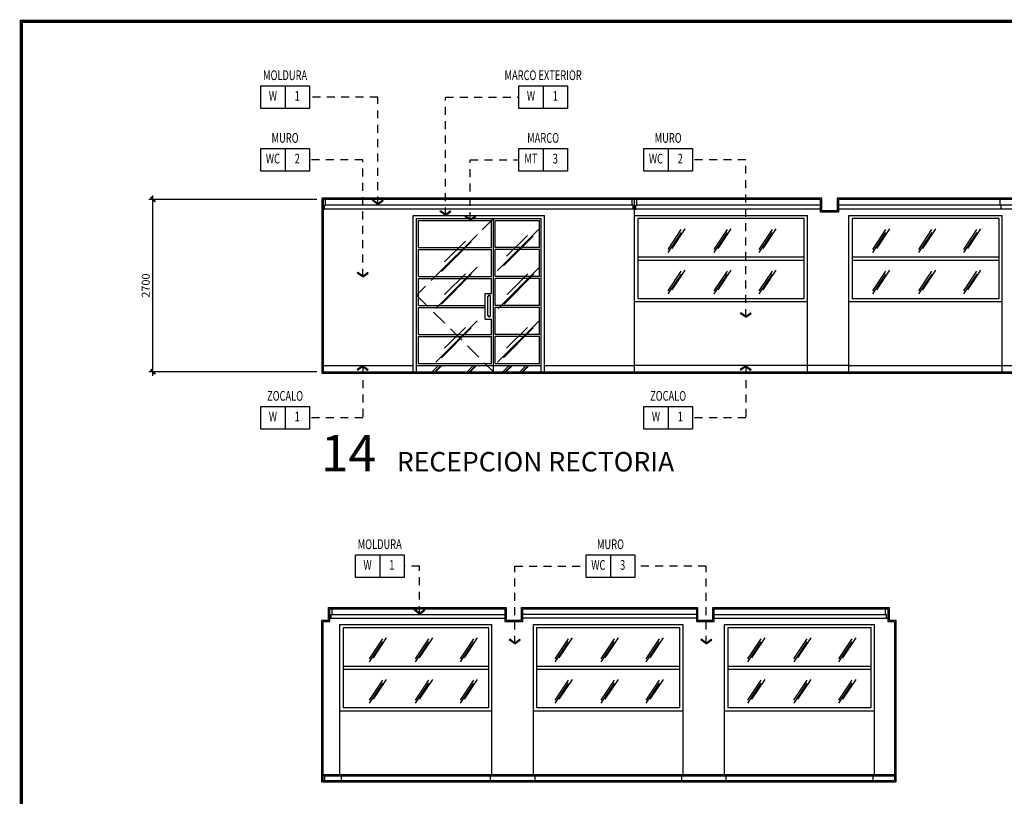
# Model space of a CAD drawing. Extents: x -417 to -152, y 6929 to 7071.
# Drawn here: x -279 to -264, y 7059 to 7071 of the extents above; entities that cross this region are included whole.
import ezdxf
from ezdxf.enums import TextEntityAlignment as Align

# ---------------------------------------------------------------- set-up
doc = ezdxf.new("R2010")
doc.units = 0
doc.header["$MEASUREMENT"] = 0
doc.header["$PDMODE"] = 34
doc.linetypes.add('HIDDEN', pattern=[0.375, 0.25, -0.125])
doc.linetypes.add('HIDDEN2', pattern=[0.1875, 0.125, -0.0625])
doc.layers.get('0').update_dxf_attribs({"linetype": 'CONTINUOUS'})
doc.layers.get('DEFPOINTS').update_dxf_attribs({"linetype": 'CONTINUOUS'})
for name, color, linetype in [('8LINE', 8, 'CONTINUOUS'), ('FDIM', 7, 'CONTINUOUS'), ('FIN-LINE', 7, 'HIDDEN2'), ('FIN-REF', 2, 'CONTINUOUS'), ('FLINE', 7, 'CONTINUOUS'), ('ITB', 1, 'CONTINUOUS'), ('LINE', 1, 'CONTINUOUS'), ('LTEXT', 1, 'CONTINUOUS'), ('MLINE', 3, 'CONTINUOUS'), ('MTEXT', 3, 'CONTINUOUS'), ('SLINE', 2, 'CONTINUOUS'), ('X-AWA', 1, 'CONTINUOUS')]:
    doc.layers.add(name, color=color, linetype=linetype)
doc.styles.add('FINTAG1', font='romand')
doc.styles.add('HELV', font='helv.shx')
doc.styles.add('SIMPLEX', font='SIMPLEX.SHX')
doc.dimstyles.new('1-10', dxfattribs={"dimscale": 0.05, "dimtxt": 2.5, "dimasz": 1.5, "dimexe": 1, "dimexo": 2, "dimgap": 1, "dimtad": 1, "dimdec": 4, "dimlfac": 200, "dimrnd": 10, "dimzin": 12, "dimdsep": 46, "dimtxsty": 'SIMPLEX', "dimblk": 'ARCHTICK', "dimcen": 0.09, "dimdle": 1, "dimclrd": 7, "dimclre": 7, "dimclrt": 2, "dimaunit": 1, "dimadec": 0, "dimazin": 0, "dimtfac": 0.8, "dimtdec": 4, "dimtix": 1, "dimtmove": 2, "dimatfit": 3, "dimldrblk": 'OBLIQUE', "dimfxl": 0, "dimtolj": 1, "dimtzin": 12, "dimarcsym": 0})
doc.dimstyles.new('ELEVATIONS', dxfattribs={"dimscale": 0.05, "dimtxt": 2.5, "dimasz": 1.5, "dimexe": 1.25, "dimexo": 2, "dimgap": 1, "dimtad": 1, "dimlfac": 1000, "dimrnd": 10, "dimzin": 11, "dimdsep": 46, "dimtxsty": 'SIMPLEX', "dimblk1": 'ARCHTICK', "dimblk2": 'ARCHTICK', "dimsah": 1, "dimcen": 0.09, "dimdle": 1.25, "dimclrd": 7, "dimclre": 7, "dimclrt": 2, "dimadec": 0, "dimazin": 0, "dimtfac": 0.8, "dimtix": 1, "dimtmove": 2, "dimatfit": 3, "dimldrblk": 'ARCHTICK', "dimfxl": 0, "dimtolj": 1, "dimtzin": 12, "dimarcsym": 0})

# ---------------------------------------------------------------- blocks, each defined once
blk = doc.blocks.new('_ARCHTICK')
at = {"color": 1, "linetype": 'ByBlock', "ltscale": 0.5, "const_width": 0.4}
blk.add_lwpolyline([(-0.5, -0.5), (0.5, 0.5)], dxfattribs=at)
blk = doc.blocks.new('*D525')
at = {"layer": 'DEFPOINTS', "color": 0}
for p in [(-277.286, 7068.4), (-274.618, 7068.4), (-274.618, 7065.7)]:
    blk.add_point(p, dxfattribs=at)
at = {"layer": 'FDIM', "color": 7, "lineweight": -2}
for p, q in [((-277.286, 7065.637), (-277.286, 7068.462)), ((-274.718, 7068.4), (-277.348, 7068.4)), ((-274.718, 7065.7), (-277.348, 7065.7))]:
    blk.add_line(p, q, dxfattribs=at)
at = {"layer": 'FDIM', "color": 7, "lineweight": -2, "xscale": 0.07500000000000001, "yscale": 0.07500000000000001, "zscale": 0.07500000000000001}
for p, rotation in [((-277.286, 7068.4), 90), ((-277.286, 7065.7), 270)]:
    blk.add_blockref('_ARCHTICK', p, dxfattribs=dict(at, rotation=rotation))
at = {"layer": 'FDIM', "color": 2, "insert": (-277.398, 7067.05), "char_height": 0.125, "attachment_point": 5, "rotation": 90, "style": 'SIMPLEX'}
blk.add_mtext('\\A1;2700', dxfattribs=at)
blk = doc.blocks.new('CBOX')
for p, q in [((-30, 14), (0, 14)), ((-30, 0), (-30, 14)), ((-15, 14), (-15, 0)), ((0, 14), (0, 0)), ((0, 0), (-30, 0))]:
    blk.add_line(p, q)
at = {"style": 'FINTAG1', "width": 0.7}
for tag, p in [('SURFACE', (-15, 19.77)), ('MAT', (-22.5, 7)), ('FIN', (-7.5, 7))]:
    blk.add_attdef(tag, text='', height=6, dxfattribs=at).set_placement(p, align=Align.MIDDLE)
blk = doc.blocks.new('ARW1')
for p, q in [((-0.06, 0), (-1, 0)), ((-0.6, 0.85), (-0.71, 0.76)), ((-0.12, 0), (-0.71, 0.76)), ((-0.12, 0), (-0.71, -0.76)), ((-0.06, 0), (-0.67, 0.79)), ((-0.06, 0), (-0.67, -0.79)), ((0, 0), (-0.6, 0.85)), ((0, 0), (-0.6, -0.85)), ((-0.6, -0.85), (-0.71, -0.76))]:
    blk.add_line(p, q)

msp = doc.modelspace()

# ---------------------------------------------------------------- linework, layer by layer
at = {"color": 2}
for p, q in [((-273.20697811, 7065.699837), (-273.20697811, 7068.149837)), ((-273.20697811, 7068.149837), (-271.15226015, 7068.149837)), ((-271.15226015, 7065.699837), (-271.15226015, 7068.149837)), ((-273.15697811, 7068.099837), (-271.20226015, 7068.099837)), ((-273.15697811, 7065.699837), (-273.15697811, 7068.099837)), ((-271.95197811, 7065.699837), (-271.95197811, 7068.099837)), ((-271.20226015, 7065.699837), (-271.20226015, 7068.099837)), ((-272.03697811, 7066.58104011), (-272.03697811, 7066.87871513)), ((-271.99697811, 7066.58104011), (-271.99697811, 7066.87871513)), ((-269.74161913, 7066.799837), (-267.03366485, 7066.799837)), ((-266.38366525, 7066.799837), (-263.98068484, 7066.799837))]:
    msp.add_line(p, q, dxfattribs=at)
at = {"color": 7}
for p, q in [((-273.12697811, 7068.069837), (-271.98197811, 7068.069837)), ((-273.12697811, 7067.645837), (-273.12697811, 7068.069837)), ((-271.98197811, 7067.645837), (-271.98197811, 7068.069837)), ((-271.92197811, 7068.069837), (-271.23226015, 7068.069837)), ((-271.92197811, 7067.645837), (-271.92197811, 7068.069837)), ((-271.23226015, 7067.645837), (-271.23226015, 7068.069837)), ((-273.12697811, 7067.645837), (-271.98197811, 7067.645837)), ((-273.12697811, 7067.615837), (-271.98197811, 7067.615837)), ((-273.12697811, 7067.191837), (-273.12697811, 7067.615837)), ((-271.98197811, 7067.191837), (-271.98197811, 7067.615837)), ((-271.23226015, 7067.645837), (-271.92197811, 7067.645837)), ((-271.23226015, 7067.615837), (-271.92197811, 7067.615837)), ((-271.92197811, 7067.191837), (-271.92197811, 7067.615837)), ((-271.23226015, 7067.191837), (-271.23226015, 7067.615837)), ((-273.12697811, 7067.191837), (-271.98197811, 7067.191837)), ((-273.12697811, 7067.161837), (-271.98197811, 7067.161837)), ((-273.12697811, 7066.737837), (-273.12697811, 7067.161837)), ((-271.98197811, 7066.92367878), (-271.98197811, 7067.161837)), ((-271.23226015, 7067.191837), (-271.92197811, 7067.191837)), ((-271.23226015, 7067.161837), (-271.92197811, 7067.161837)), ((-271.92197811, 7066.737837), (-271.92197811, 7067.161837)), ((-271.23226015, 7066.737837), (-271.23226015, 7067.161837)), ((-272.08197811, 7066.52199523), (-272.08197811, 7066.92367878)), ((-272.08197811, 7066.92367878), (-271.98197811, 7066.92367878)), ((-273.12697811, 7066.737837), (-272.08197811, 7066.737837)), ((-271.23226015, 7066.737837), (-271.92197811, 7066.737837)), ((-273.12697811, 7066.707837), (-272.08197811, 7066.707837)), ((-273.12697811, 7066.283837), (-273.12697811, 7066.707837)), ((-271.23226015, 7066.707837), (-271.92197811, 7066.707837)), ((-271.92197811, 7066.283837), (-271.92197811, 7066.707837)), ((-271.23226015, 7066.283837), (-271.23226015, 7066.707837)), ((-272.08197811, 7066.52199523), (-271.98197811, 7066.52199523)), ((-271.98197811, 7066.283837), (-271.98197811, 7066.52199523)), ((-273.12697811, 7066.283837), (-271.98197811, 7066.283837)), ((-271.23226015, 7066.283837), (-271.92197811, 7066.283837)), ((-273.12697811, 7065.829837), (-273.12697811, 7066.253837)), ((-273.12697811, 7066.253837), (-271.98197811, 7066.253837)), ((-271.98197811, 7065.829837), (-271.98197811, 7066.253837)), ((-271.92197811, 7065.829837), (-271.92197811, 7066.253837)), ((-271.23226015, 7066.253837), (-271.92197811, 7066.253837)), ((-271.23226015, 7065.829837), (-271.23226015, 7066.253837)), ((-273.12697811, 7065.829837), (-271.98197811, 7065.829837)), ((-271.92197811, 7065.829837), (-271.23226015, 7065.829837)), ((-273.15697811, 7065.799837), (-271.20226015, 7065.799837))]:
    msp.add_line(p, q, dxfattribs=at)
at = {"color": 8}
for p, q in [((-272.85641025, 7067.20518845), (-272.20822851, 7067.84737019)), ((-271.88581994, 7067.28866989), (-271.2376382, 7067.93685163)), ((-271.79354355, 7067.35993336), (-271.32724638, 7067.82623053)), ((-271.4203857, 7067.83404294), (-271.74507197, 7067.50935667)), ((-272.76413386, 7067.27045192), (-272.29783669, 7067.73674909)), ((-272.39097601, 7067.7445615), (-272.71566228, 7067.41987523)), ((-272.85641025, 7066.68949018), (-272.20822851, 7067.33767192)), ((-272.76413386, 7066.76075364), (-272.29783669, 7067.22705082)), ((-272.39097601, 7067.23486322), (-272.71566228, 7066.91017696)), ((-271.8774869, 7066.68949018), (-271.22930517, 7067.33767192)), ((-271.78521052, 7066.76075364), (-271.31891335, 7067.22705082)), ((-271.41205267, 7067.23486322), (-271.73673894, 7066.91017696)), ((-272.85641025, 7065.84868596), (-272.20822851, 7066.49686769)), ((-271.88581994, 7065.84868596), (-271.2376382, 7066.49686769)), ((-272.76413386, 7065.91994942), (-272.29783669, 7066.38624659)), ((-272.39097601, 7066.394059), (-272.71566228, 7066.06937274)), ((-271.79354355, 7065.91994942), (-271.32724638, 7066.38624659)), ((-271.4203857, 7066.394059), (-271.74507197, 7066.06937274)), ((-272.81059088, 7065.799837), (-272.91059088, 7065.699837)), ((-272.87193375, 7065.699837), (-272.77193375, 7065.799837)), ((-272.86093415, 7065.699837), (-272.76093415, 7065.799837)), ((-272.26462556, 7065.799837), (-272.36462556, 7065.699837)), ((-272.32596843, 7065.699837), (-272.22596843, 7065.799837)), ((-272.31496882, 7065.699837), (-272.21496882, 7065.799837)), ((-271.70480426, 7065.799837), (-271.80480426, 7065.699837)), ((-271.76614713, 7065.699837), (-271.66614713, 7065.799837)), ((-271.75514752, 7065.699837), (-271.65514752, 7065.799837)), ((-271.43893926, 7065.799837), (-271.53893926, 7065.699837)), ((-271.50028213, 7065.699837), (-271.40028213, 7065.799837)), ((-271.48928253, 7065.699837), (-271.38928253, 7065.799837))]:
    msp.add_line(p, q, dxfattribs=at)
at = {"color": 2}
for centre, start, end in [((-272.01697811, 7066.87871513), 0, 180), ((-272.01697811, 7066.58104011), 180, 0)]:
    msp.add_arc(centre, 0.02, start, end, dxfattribs=at)
at = {"layer": '8LINE'}
for p, q in [((-269.2144857, 7067.61594547), (-269.00842474, 7067.92687304)), ((-269.2140733, 7067.56887963), (-269.00801234, 7067.8798072)), ((-269.15229818, 7067.62991546), (-268.94623722, 7067.94084303)), ((-268.49336207, 7067.61594547), (-268.28730111, 7067.92687304)), ((-268.49294968, 7067.56887963), (-268.28688872, 7067.8798072)), ((-268.43117456, 7067.62991546), (-268.2251136, 7067.94084303)), ((-267.78874382, 7067.61594547), (-267.58268286, 7067.92687304)), ((-267.78833143, 7067.56887963), (-267.58227047, 7067.8798072)), ((-267.72655631, 7067.62991546), (-267.52049535, 7067.94084303)), ((-266.00901875, 7067.61594547), (-265.80295779, 7067.92687304)), ((-266.00860636, 7067.56887963), (-265.8025454, 7067.8798072)), ((-265.94683124, 7067.62991546), (-265.74077028, 7067.94084303)), ((-265.28789513, 7067.61594547), (-265.08183417, 7067.92687304)), ((-265.28748273, 7067.56887963), (-265.08142177, 7067.8798072)), ((-265.22570761, 7067.62991546), (-265.01964665, 7067.94084303)), ((-264.58327688, 7067.61594547), (-264.37721592, 7067.92687304)), ((-264.58286448, 7067.56887963), (-264.37680352, 7067.8798072)), ((-264.52108936, 7067.62991546), (-264.3150284, 7067.94084303)), ((-269.2144857, 7066.96725136), (-269.00842474, 7067.27817893)), ((-269.2140733, 7066.92018553), (-269.00801234, 7067.2311131)), ((-269.15229818, 7066.98122135), (-268.94623722, 7067.29214892)), ((-268.49336207, 7066.96725136), (-268.28730111, 7067.27817893)), ((-268.49294968, 7066.92018553), (-268.28688872, 7067.2311131)), ((-268.43117456, 7066.98122135), (-268.2251136, 7067.29214892)), ((-267.78874382, 7066.96725136), (-267.58268286, 7067.27817893)), ((-267.78833143, 7066.92018553), (-267.58227047, 7067.2311131)), ((-267.72655631, 7066.98122135), (-267.52049535, 7067.29214892)), ((-266.00901875, 7066.96725136), (-265.80295779, 7067.27817893)), ((-266.00860636, 7066.92018553), (-265.8025454, 7067.2311131)), ((-265.94683124, 7066.98122135), (-265.74077028, 7067.29214892)), ((-265.28789513, 7066.96725136), (-265.08183417, 7067.27817893)), ((-265.28748273, 7066.92018553), (-265.08142177, 7067.2311131)), ((-265.22570761, 7066.98122135), (-265.01964665, 7067.29214892)), ((-264.58327688, 7066.96725136), (-264.37721592, 7067.27817893)), ((-264.58286448, 7066.92018553), (-264.37680352, 7067.2311131)), ((-264.52108936, 7066.98122135), (-264.3150284, 7067.29214892)), ((-273.89265028, 7061.20203716), (-273.68658932, 7061.51296473)), ((-273.83046276, 7061.21600715), (-273.6244018, 7061.52693472)), ((-273.17152665, 7061.20203716), (-272.96546569, 7061.51296473)), ((-273.10933914, 7061.21600715), (-272.90327818, 7061.52693472)), ((-272.4669084, 7061.20203716), (-272.26084744, 7061.51296473)), ((-272.40472089, 7061.21600715), (-272.19865993, 7061.52693472)), ((-270.98334477, 7061.20203716), (-270.77728381, 7061.51296473)), ((-270.92115725, 7061.21600715), (-270.71509629, 7061.52693472)), ((-270.26222114, 7061.20203716), (-270.05616018, 7061.51296473)), ((-270.20003362, 7061.21600715), (-269.99397266, 7061.52693472)), ((-269.55760289, 7061.20203716), (-269.35154193, 7061.51296473)), ((-269.49541538, 7061.21600715), (-269.28935441, 7061.52693472)), ((-267.96496911, 7061.20203716), (-267.75890815, 7061.51296473)), ((-267.90278159, 7061.21600715), (-267.69672063, 7061.52693472)), ((-267.24384548, 7061.20203716), (-267.03778452, 7061.51296473)), ((-267.18165796, 7061.21600715), (-266.975597, 7061.52693472)), ((-266.53922723, 7061.20203716), (-266.33316627, 7061.51296473)), ((-266.47703972, 7061.21600715), (-266.27097876, 7061.52693472)), ((-273.89223788, 7061.15497133), (-273.68617692, 7061.4658989)), ((-273.17111425, 7061.15497133), (-272.96505329, 7061.4658989)), ((-272.46649601, 7061.15497133), (-272.26043505, 7061.4658989)), ((-270.98293237, 7061.15497133), (-270.77687141, 7061.4658989)), ((-270.26180874, 7061.15497133), (-270.05574778, 7061.4658989)), ((-269.55719049, 7061.15497133), (-269.35112953, 7061.4658989)), ((-267.96455671, 7061.15497133), (-267.75849575, 7061.4658989)), ((-267.24343308, 7061.15497133), (-267.03737212, 7061.4658989)), ((-266.53881483, 7061.15497133), (-266.33275387, 7061.4658989)), ((-273.83046276, 7060.56731305), (-273.6244018, 7060.87824062)), ((-273.10933914, 7060.56731305), (-272.90327818, 7060.87824062)), ((-272.40472089, 7060.56731305), (-272.19865993, 7060.87824062)), ((-270.92115725, 7060.56731305), (-270.71509629, 7060.87824062)), ((-270.20003362, 7060.56731305), (-269.99397266, 7060.87824062)), ((-269.49541538, 7060.56731305), (-269.28935441, 7060.87824062)), ((-267.90278159, 7060.56731305), (-267.69672063, 7060.87824062)), ((-267.18165796, 7060.56731305), (-266.975597, 7060.87824062)), ((-266.47703972, 7060.56731305), (-266.27097876, 7060.87824062)), ((-273.89265028, 7060.55334306), (-273.68658932, 7060.86427063)), ((-273.89223788, 7060.50627722), (-273.68617692, 7060.81720479)), ((-273.17152665, 7060.55334306), (-272.96546569, 7060.86427063)), ((-273.17111425, 7060.50627722), (-272.96505329, 7060.81720479)), ((-272.4669084, 7060.55334306), (-272.26084744, 7060.86427063)), ((-272.46649601, 7060.50627722), (-272.26043505, 7060.81720479)), ((-270.98334477, 7060.55334306), (-270.77728381, 7060.86427063)), ((-270.98293237, 7060.50627722), (-270.77687141, 7060.81720479)), ((-270.26222114, 7060.55334306), (-270.05616018, 7060.86427063)), ((-270.26180874, 7060.50627722), (-270.05574778, 7060.81720479)), ((-269.55760289, 7060.55334306), (-269.35154193, 7060.86427063)), ((-269.55719049, 7060.50627722), (-269.35112953, 7060.81720479)), ((-267.96496911, 7060.55334306), (-267.75890815, 7060.86427063)), ((-267.96455671, 7060.50627722), (-267.75849575, 7060.81720479)), ((-267.24384548, 7060.55334306), (-267.03778452, 7060.86427063)), ((-267.24343308, 7060.50627722), (-267.03737212, 7060.81720479)), ((-266.53922723, 7060.55334306), (-266.33316627, 7060.86427063)), ((-266.53881483, 7060.50627722), (-266.33275387, 7060.81720479)), ((-274.59761913, 7059.3659287), (-271.31259687, 7059.3659287)), ((-271.30531513, 7059.3659287), (-266.00409813, 7059.3659287)), ((-265.99681638, 7059.3659287), (-265.66860457, 7059.3659287))]:
    msp.add_line(p, q, dxfattribs=at)
at = {"layer": 'FDIM', "color": 7, "linetype": 'HIDDEN'}
for p, q in [((-271.95197811, 7068.099837), (-273.15697811, 7066.899837)), ((-273.15697811, 7066.899837), (-271.95197811, 7065.699837))]:
    msp.add_line(p, q, dxfattribs=at)
at = {"layer": 'FDIM'}
for p, q in [((-274.34355248, 7059.3859287), (-271.97531361, 7059.3859287)), ((-271.3253139, 7059.3859287), (-268.99242364, 7059.3859287)), ((-268.31698987, 7059.3859287), (-265.99681638, 7059.3859287))]:
    msp.add_line(p, q, dxfattribs=at)
at = {"layer": 'FLINE'}
for p, q in [((-269.77662367, 7068.30839827), (-274.58261458, 7068.30839827)), ((-266.82675027, 7068.30839827), (-269.70661458, 7068.30839827)), ((-264.01568938, 7068.30839827), (-266.54675027, 7068.30839827)), ((-263.80175482, 7068.30839827), (-264.00068938, 7068.30839827)), ((-269.69161913, 7067.499837), (-267.08366485, 7067.499837)), ((-269.69161913, 7067.449837), (-267.08366485, 7067.449837)), ((-266.33366525, 7067.499837), (-264.03068484, 7067.499837)), ((-266.33366525, 7067.449837), (-264.03068484, 7067.449837)), ((-267.03366485, 7065.799837), (-269.74161913, 7065.799837)), ((-266.38366525, 7065.799837), (-263.98068484, 7065.799837)), ((-274.47797616, 7061.89448996), (-271.77311185, 7061.89448996)), ((-268.77311185, 7061.89448996), (-271.49311185, 7061.89448996)), ((-268.49311185, 7061.89448996), (-265.80824754, 7061.89448996)), ((-274.30627073, 7061.0859287), (-272.02531361, 7061.0859287)), ((-274.30627073, 7061.0359287), (-272.02531361, 7061.0359287)), ((-271.2753139, 7061.0859287), (-269.02970538, 7061.0859287)), ((-271.2753139, 7061.0359287), (-269.02970538, 7061.0359287)), ((-268.27970813, 7061.0859287), (-266.03409813, 7061.0859287)), ((-268.27970813, 7061.0359287), (-266.03409813, 7061.0359287))]:
    msp.add_line(p, q, dxfattribs=at)
for points in [[(-267.08366485, 7066.849837), (-267.08366485, 7068.099837), (-269.69161913, 7068.099837), (-269.69161913, 7066.849837)], [(-264.03068484, 7066.849837), (-264.03068484, 7068.099837), (-266.33366525, 7068.099837), (-266.33366525, 7066.849837)], [(-272.02531361, 7060.4359287), (-272.02531361, 7061.6859287), (-274.30627073, 7061.6859287), (-274.30627073, 7060.4359287)], [(-269.02970538, 7060.4359287), (-269.02970538, 7061.6859287), (-271.2753139, 7061.6859287), (-271.2753139, 7060.4359287)], [(-266.03409813, 7060.4359287), (-266.03409813, 7061.6859287), (-268.27970813, 7061.6859287), (-268.27970813, 7060.4359287)]]:
    msp.add_lwpolyline(points, close=True, dxfattribs=at)
at = {"layer": 'ITB', "const_width": 0.05118841}
msp.add_lwpolyline([(-226.31448941, 7027.04166094), (-279.3467083, 7027.04166094), (-279.3467083, 7071.19166094), (-226.31448941, 7071.19166094)], dxfattribs=at)
at = {"layer": 'LINE'}
for points in [[(-263.74675027, 7068.219837), (-263.74675027, 7068.419837), (-266.56675027, 7068.419837), (-266.56675027, 7068.219837), (-266.80675027, 7068.219837), (-266.80675027, 7068.419837), (-274.63761913, 7068.419837), (-274.63761913, 7065.679837), (-251.21261913, 7065.679837), (-251.21261913, 7068.419837), (-253.90848158, 7068.419837), (-253.90848158, 7068.219837), (-254.14848158, 7068.219837), (-254.14848158, 7068.419837), (-263.50675027, 7068.419837), (-263.50675027, 7068.219837)], [(-263.76675027, 7068.199837), (-263.76675027, 7068.399837), (-266.54675027, 7068.399837), (-266.54675027, 7068.199837), (-266.82675027, 7068.199837), (-266.82675027, 7068.399837), (-274.61761913, 7068.399837), (-274.61761913, 7065.699837), (-251.23261913, 7065.699837), (-251.23261913, 7068.399837), (-253.88848158, 7068.399837), (-253.88848158, 7068.199837), (-254.16848158, 7068.199837), (-254.16848158, 7068.399837), (-263.48675027, 7068.399837), (-263.48675027, 7068.199837)]]:
    msp.add_lwpolyline(points, close=True, dxfattribs=at)
at = {"layer": 'MLINE'}
for p, q in [((-269.74161913, 7065.699837), (-269.74161913, 7068.399837)), ((-269.74161913, 7068.149837), (-267.03366485, 7068.149837)), ((-267.03366485, 7065.699837), (-267.03366485, 7068.149837)), ((-266.38366525, 7065.699837), (-266.38366525, 7068.149837)), ((-266.38366525, 7068.149837), (-263.98068484, 7068.149837)), ((-263.98068484, 7065.699837), (-263.98068484, 7068.149837)), ((-274.35627073, 7061.7359287), (-271.97531361, 7061.7359287)), ((-274.35627073, 7059.3859287), (-274.35627073, 7061.7359287)), ((-271.97531361, 7059.3859287), (-271.97531361, 7061.7359287)), ((-271.3253139, 7059.3859287), (-271.3253139, 7061.7359287)), ((-271.3253139, 7061.7359287), (-268.97970538, 7061.7359287)), ((-268.97970538, 7059.3859287), (-268.97970538, 7061.7359287)), ((-268.32970813, 7059.3859287), (-268.32970813, 7061.7359287)), ((-268.32970813, 7061.7359287), (-265.98409813, 7061.7359287)), ((-265.98409813, 7059.3859287), (-265.98409813, 7061.7359287))]:
    msp.add_line(p, q, dxfattribs=at)
at = {"layer": 'SLINE'}
for p, q in [((-269.74161913, 7068.249837), (-269.74161913, 7068.399837)), ((-269.74161913, 7068.249837), (-269.74161913, 7068.399837)), ((-269.76162367, 7068.249837), (-274.59761458, 7068.249837)), ((-266.82675027, 7068.249837), (-269.72161458, 7068.249837)), ((-264.00068938, 7068.249837), (-266.54675027, 7068.249837)), ((-274.61761913, 7065.799837), (-273.20697811, 7065.799837)), ((-271.15226015, 7065.799837), (-269.74161913, 7065.799837)), ((-266.38366525, 7065.799837), (-267.03366485, 7065.799837)), ((-263.98068484, 7065.799837), (-263.71161913, 7065.799837)), ((-274.49311185, 7061.8359287), (-271.77311185, 7061.8359287)), ((-268.77311185, 7061.8359287), (-271.49311185, 7061.8359287)), ((-268.49311185, 7061.8359287), (-265.79324754, 7061.8359287)), ((-274.35627073, 7060.3859287), (-271.97531361, 7060.3859287)), ((-271.3253139, 7060.3859287), (-268.97970538, 7060.3859287)), ((-268.32970813, 7060.3859287), (-265.98409813, 7060.3859287))]:
    msp.add_line(p, q, dxfattribs=at)
for points in [[(-274.61761913, 7068.249837), (-274.59761458, 7068.249837), (-274.59761458, 7068.249837), (-274.59761458, 7068.30839827), (-274.58261458, 7068.30839827), (-274.58261458, 7068.399837)], [(-269.74161913, 7068.249837), (-269.76162367, 7068.249837), (-269.76162367, 7068.249837), (-269.76162367, 7068.30839827), (-269.77662367, 7068.30839827), (-269.77662367, 7068.399837)], [(-269.74161913, 7068.249837), (-269.72161458, 7068.249837), (-269.72161458, 7068.249837), (-269.72161458, 7068.30839827), (-269.70661458, 7068.30839827), (-269.70661458, 7068.399837)], [(-263.78675482, 7068.249837), (-264.00068938, 7068.249837), (-264.00068938, 7068.30839827), (-264.01568938, 7068.30839827), (-264.01568938, 7068.399837)], [(-274.51311185, 7061.8359287), (-274.49297616, 7061.8359287), (-274.49297616, 7061.89448996), (-274.47797616, 7061.89448996), (-274.47797616, 7061.9859287)], [(-265.77311185, 7061.8359287), (-265.79324754, 7061.8359287), (-265.79324754, 7061.89448996), (-265.80824754, 7061.89448996), (-265.80824754, 7061.9859287)], [(-274.61761913, 7059.3859287), (-274.60490087, 7059.3859287), (-274.60490087, 7059.3659287), (-274.59761913, 7059.3659287), (-274.59761913, 7059.2859287)], [(-274.60490087, 7059.3859287), (-274.34355248, 7059.3859287), (-274.34355248, 7059.3659287), (-274.33627073, 7059.3659287), (-274.33627073, 7059.2859287)], [(-271.99531238, 7059.2859287), (-271.99531238, 7059.3659287), (-271.98803064, 7059.3659287), (-271.98803064, 7059.3859287), (-271.31259687, 7059.3859287), (-271.31259687, 7059.3659287), (-271.30531513, 7059.3659287), (-271.30531513, 7059.2859287)], [(-268.99970538, 7059.2859287), (-268.99970538, 7059.3659287), (-268.99242364, 7059.3659287), (-268.99242364, 7059.3859287), (-268.31698987, 7059.3859287), (-268.31698987, 7059.3659287), (-268.30970813, 7059.3659287), (-268.30970813, 7059.2859287)], [(-266.00409813, 7059.2859287), (-266.00409813, 7059.3659287), (-265.99681638, 7059.3659287), (-265.99681638, 7059.3859287), (-265.66860457, 7059.3859287)]]:
    msp.add_lwpolyline(points, dxfattribs=at)
at = {"layer": 'X-AWA'}
for points in [[(-271.51311185, 7061.8059287), (-271.51311185, 7062.0059287), (-268.75311185, 7062.0059287), (-268.75311185, 7061.8059287), (-268.51311185, 7061.8059287), (-268.51311185, 7062.0059287), (-265.75311185, 7062.0059287), (-265.75311185, 7061.8059287), (-265.64860457, 7061.8059287), (-265.64860457, 7059.2659287), (-274.63761913, 7059.2659287), (-274.63761913, 7061.8059287), (-274.53311185, 7061.8059287), (-274.53311185, 7062.0059287), (-271.75311185, 7062.0059287), (-271.75311185, 7061.8059287)], [(-271.49311185, 7061.7859287), (-271.49311185, 7061.9859287), (-268.77311185, 7061.9859287), (-268.77311185, 7061.7859287), (-268.49311185, 7061.7859287), (-268.49311185, 7061.9859287), (-265.77311185, 7061.9859287), (-265.77311185, 7061.7859287), (-265.66860457, 7061.7859287), (-265.66860457, 7059.2859287), (-274.61761913, 7059.2859287), (-274.61761913, 7061.7859287), (-274.51311185, 7061.7859287), (-274.51311185, 7061.9859287), (-271.77311185, 7061.9859287), (-271.77311185, 7061.7859287)]]:
    msp.add_lwpolyline(points, close=True, dxfattribs=at)

# ---------------------------------------------------------------- block references
at = {"layer": 'FIN-REF', "xscale": 0.02540012176814344, "yscale": 0.02540012176814344, "zscale": 0.02540012176818}
for p, values in [((-274.83425129, 7069.82460794), {'SURFACE': 'MOLDURA', 'MAT': 'W', 'FIN': '1'}), ((-270.79237372, 7069.82460794), {'SURFACE': 'MARCO EXTERIOR', 'MAT': 'W', 'FIN': '1'}), ((-274.83425129, 7068.84212935), {'SURFACE': 'MURO', 'MAT': 'WC', 'FIN': '2'}), ((-270.79237372, 7068.84212935), {'SURFACE': 'MARCO', 'MAT': 'MT', 'FIN': '3'}), ((-268.83432703, 7068.84212935), {'SURFACE': 'MURO', 'MAT': 'WC', 'FIN': '2'}), ((-274.83425129, 7064.79935953), {'SURFACE': 'ZOCALO', 'MAT': 'W', 'FIN': '1'}), ((-268.83432703, 7064.79935953), {'SURFACE': 'ZOCALO', 'MAT': 'W', 'FIN': '1'}), ((-273.35194228, 7062.47434991), {'SURFACE': 'MOLDURA', 'MAT': 'W', 'FIN': '1'}), ((-269.73678825, 7062.47434991), {'SURFACE': 'MURO', 'MAT': 'WC', 'FIN': '3'})]:
    msp.add_blockref('CBOX', p, dxfattribs=at).add_auto_attribs(values)

# ---------------------------------------------------------------- texts
at = {"layer": 'LTEXT', "style": 'HELV'}
msp.add_text('14', height=0.57150274, dxfattribs=at).set_placement((-274.65506643, 7064.13680693))
at = {"layer": 'MTEXT', "style": 'HELV'}
msp.add_text('RECEPCION RECTORIA', height=0.305, dxfattribs=at).set_placement((-273.46489655, 7064.13680693))

# ---------------------------------------------------------------- dimensions: what is measured, and where the dimension line sits
at = {"layer": 'FDIM'}
dim = msp.add_linear_dim(base=(-277.28587331, 7068.399837), p1=(-274.61761913, 7065.699837), p2=(-274.61761913, 7068.399837), angle=90, dimstyle='ELEVATIONS', dxfattribs=at)
dim.commit()
dim.dimension.update_dxf_attribs({"geometry": '*D525', "text_midpoint": (-277.39837331, 7067.049837)})

# ---------------------------------------------------------------- leaders
at = {"layer": 'FIN-LINE'}
for points in [[(-273.76212525, 7068.32146135), (-273.76212525, 7070.00240879), (-274.83425129, 7070.00240879)], [(-272.70309412, 7068.15055299), (-272.70309412, 7070.00240879), (-271.55437737, 7070.00240879)], [(-273.99947537, 7067.18572419), (-273.99947537, 7069.01993021), (-274.83425129, 7069.01993021)], [(-272.31415663, 7068.07454266), (-272.31415663, 7069.01993021), (-271.55437737, 7069.01993021)], [(-267.9995511, 7066.55406866), (-267.9995511, 7069.01993021), (-268.83432703, 7069.01993021)], [(-273.99947537, 7065.79298465), (-273.99947537, 7064.97716039), (-274.83425129, 7064.97716039)], [(-267.9995511, 7065.79298465), (-267.9995511, 7064.97716039), (-268.83432703, 7064.97716039)], [(-273.10900661, 7061.9026497), (-273.10900661, 7062.65215076), (-273.35194228, 7062.65215076)], [(-271.6180634, 7061.4357462), (-271.6180634, 7062.65215076), (-270.4987919, 7062.65215076)], [(-268.61751675, 7061.4357462), (-268.61751675, 7062.65215076), (-269.73678825, 7062.65215076)]]:
    msp.add_leader(points, dimstyle='1-10', override={"dimscale": 1, "dimasz": 0.1, "dimtad": 0, "dimldrblk": 'ARW1'}, dxfattribs=at)

doc.saveas('drawing.dxf')
